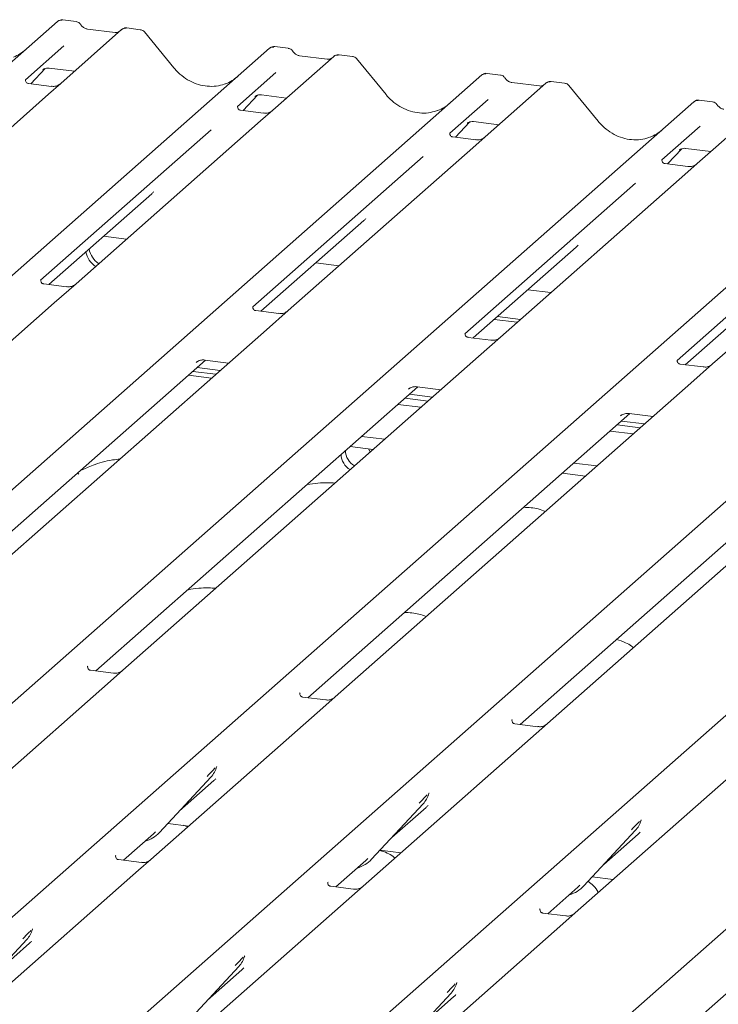
# Model space of a CAD drawing. Units: millimetres. Extents: x 5 to 415, y -14 to 292.
# Drawn here: x 274 to 283, y 123 to 136 of the extents above; entities that cross this region are included whole.
import ezdxf

# ---------------------------------------------------------------- set-up
doc = ezdxf.new("R2010")
doc.units = ezdxf.units.MM

msp = doc.modelspace()

# ---------------------------------------------------------------- linework, layer by layer
at = {"color": 7, "linetype": 'Continuous', "lineweight": 15}
for p, q in [((259.92013, 123.76933), (274.02095, 136.20508)), ((274.02095, 136.20508), (274.02137, 136.20545)), ((274.26422, 136.20433), (274.08931, 136.22637)), ((274.85857, 136.09955), (274.06355, 135.39841)), ((274.77384, 136.0617), (274.41149, 136.10736)), ((274.86027, 136.10097), (274.85755, 136.09864)), ((275.10197, 136.09879), (274.92706, 136.12082)), ((275.53958, 135.6014), (275.15501, 136.06952)), ((262.68896, 123.42049), (276.78978, 135.85624)), ((274.10315, 135.88732), (273.60179, 135.44516)), ((276.78978, 135.85624), (276.79019, 135.85661)), ((277.03305, 135.85549), (276.85814, 135.87753)), ((277.6274, 135.75071), (276.83238, 135.04957)), ((277.54267, 135.71287), (277.18032, 135.75852)), ((277.62909, 135.75213), (277.62637, 135.7498)), ((277.87079, 135.74995), (277.69589, 135.77198)), ((278.3084, 135.25256), (277.92384, 135.72068)), ((273.67542, 135.3929), (273.86114, 135.59096)), ((273.82983, 135.57476), (273.83645, 135.5812)), ((273.91299, 135.59689), (274.24165, 135.55548)), ((276.87197, 135.53848), (276.37061, 135.09632)), ((279.80187, 135.50665), (279.62697, 135.52869)), ((265.45779, 123.07165), (279.5586, 135.5074)), ((273.60677, 135.45106), (273.60224, 135.44626)), ((279.5586, 135.5074), (279.55902, 135.50777)), ((280.39622, 135.40187), (279.60121, 134.70073)), ((280.3115, 135.36403), (279.94915, 135.40968)), ((280.39792, 135.40329), (280.3952, 135.40096)), ((280.63962, 135.40111), (280.46472, 135.42314)), ((273.94102, 135.35944), (273.64211, 135.3971)), ((274.06355, 135.39841), (273.90295, 135.25677)), ((281.07723, 134.90372), (280.69267, 135.37184)), ((268.22661, 122.72281), (282.32743, 135.15856)), ((273.90295, 135.25677), (271.49407, 133.13234)), ((276.44425, 135.04406), (276.62996, 135.24212)), ((276.59866, 135.22592), (276.60527, 135.23236)), ((276.68181, 135.24805), (277.01048, 135.20664)), ((279.6408, 135.18964), (279.13944, 134.74748)), ((282.32743, 135.15856), (282.32785, 135.15893)), ((282.5707, 135.15781), (282.39579, 135.17985)), ((276.37559, 135.10222), (276.37107, 135.09742)), ((276.70984, 135.0106), (276.41094, 135.04826)), ((276.83238, 135.04957), (276.67177, 134.90793)), ((283.16505, 135.05303), (282.37003, 134.35189)), ((276.67177, 134.90793), (274.2629, 132.7835)), ((279.21307, 134.69522), (279.39879, 134.89328)), ((279.45064, 134.89921), (279.7793, 134.8578)), ((270.99544, 122.37397), (285.09626, 134.80972)), ((276.02545, 134.79191), (273.80089, 132.83003)), ((279.36749, 134.87708), (279.3741, 134.88352)), ((282.40963, 134.8408), (281.90826, 134.39864)), ((279.14442, 134.75338), (279.1399, 134.74858)), ((279.47867, 134.66176), (279.17976, 134.69942)), ((279.60121, 134.70073), (279.4406, 134.55909)), ((279.4406, 134.55909), (277.03173, 132.43466)), ((281.9819, 134.34638), (282.16762, 134.54444)), ((282.13631, 134.52824), (282.14293, 134.53468)), ((282.21947, 134.55037), (282.54813, 134.50896)), ((273.76427, 122.02513), (287.86508, 134.46088)), ((278.79428, 134.44307), (276.56971, 132.48119)), ((281.91325, 134.40454), (281.90872, 134.39974)), ((288.7027, 134.35535), (274.60188, 121.9196)), ((282.24749, 134.31292), (281.94859, 134.35058)), ((282.37003, 134.35189), (282.20943, 134.21025)), ((282.20943, 134.21025), (279.80055, 132.08582)), ((276.53309, 121.67629), (290.63391, 134.11204)), ((281.5631, 134.09423), (279.33854, 132.13235)), ((273.90797, 132.77381), (275.25091, 133.95817)), ((284.97825, 133.86141), (282.56938, 131.73698)), ((279.30192, 121.32745), (293.40274, 133.7632)), ((284.33193, 133.7454), (282.10736, 131.78351)), ((276.67679, 132.42497), (278.01974, 133.60933)), ((274.62226, 133.40376), (274.92321, 133.36584)), ((279.44562, 132.07613), (280.78856, 133.26049)), ((277.39109, 133.05492), (277.69203, 133.017)), ((282.21445, 131.72729), (283.55739, 132.91165)), ((274.14036, 132.74453), (273.84136, 132.7822)), ((274.2629, 132.7835), (273.97866, 132.53283)), ((280.15991, 132.70608), (280.46086, 132.66816)), ((273.97866, 132.53283), (269.33705, 128.43931)), ((276.90919, 132.39569), (276.61077, 132.43329)), ((277.03173, 132.43466), (276.74749, 132.18399)), ((279.72045, 132.3185), (280.0214, 132.28059)), ((279.76287, 132.35592), (280.06382, 132.31801)), ((276.74749, 132.18399), (272.10587, 128.09047)), ((279.67801, 132.04685), (279.3796, 132.08445)), ((279.80055, 132.08582), (279.51631, 131.83515)), ((279.51631, 131.83515), (274.8747, 127.74163)), ((271.75094, 128.08078), (275.95414, 131.78764)), ((275.83205, 131.75695), (275.84087, 131.76554)), ((275.84414, 131.69064), (276.14509, 131.65272)), ((275.9459, 131.78868), (276.25508, 131.74973)), ((282.44684, 131.69801), (282.14842, 131.73561)), ((282.56938, 131.73698), (282.28514, 131.48631)), ((275.73101, 131.59086), (276.03195, 131.55295)), ((275.78757, 131.64075), (276.08852, 131.60284)), ((274.51977, 127.73194), (278.72296, 131.43881)), ((282.28514, 131.48631), (277.64353, 127.39279)), ((278.71472, 131.43984), (279.02391, 131.40089)), ((278.5564, 131.29191), (278.85735, 131.254)), ((278.60088, 131.40811), (278.6097, 131.4167)), ((278.61297, 131.3418), (278.91392, 131.30388)), ((278.76488, 131.17245), (278.46393, 131.21036)), ((277.2886, 127.3831), (281.49179, 131.08997)), ((281.3697, 131.05927), (281.37852, 131.06786)), ((281.48355, 131.091), (281.79274, 131.05205)), ((281.32523, 130.94307), (281.62617, 130.90516)), ((281.3818, 130.99296), (281.68274, 130.95505)), ((277.99072, 130.79302), (278.29166, 130.75511)), ((281.5337, 130.82361), (281.23276, 130.86152)), ((277.84215, 130.66089), (278.142, 130.62312)), ((280.05742, 127.03426), (284.26062, 130.74113)), ((278.10303, 130.58875), (278.08064, 130.63084)), ((280.75954, 130.44418), (281.06049, 130.40627)), ((280.60988, 130.31219), (280.91082, 130.27428)), ((274.41792, 127.79428), (274.41339, 127.78948)), ((274.75216, 127.70266), (274.45326, 127.74032)), ((274.8747, 127.74163), (274.7141, 127.59999)), ((274.7141, 127.59999), (272.47054, 125.62136)), ((277.18674, 127.44544), (277.18222, 127.44064)), ((277.52099, 127.35382), (277.22208, 127.39148)), ((277.64353, 127.39279), (277.48292, 127.25115)), ((277.48292, 127.25115), (275.23936, 125.27252)), ((279.95557, 127.0966), (279.95104, 127.0918)), ((280.28982, 127.00498), (279.99091, 127.04264)), ((283.02057, 126.55347), (280.77702, 124.57484)), ((276.09649, 126.47557), (276.10036, 126.48507)), ((275.35216, 125.62467), (276.02411, 126.34715)), ((275.61422, 125.90644), (276.06206, 126.30139)), ((276.02411, 126.34715), (276.02361, 126.34666)), ((278.86532, 126.12673), (278.86919, 126.13623)), ((278.12099, 125.27583), (278.79294, 125.99831)), ((278.38305, 125.5576), (278.83088, 125.95255)), ((278.79294, 125.99831), (278.79244, 125.99782)), ((281.63414, 125.77789), (281.63801, 125.7874)), ((275.4625, 125.74331), (275.73435, 125.70906)), ((275.72121, 125.69747), (275.66107, 125.71829)), ((280.88981, 124.92699), (281.56177, 125.64947)), ((281.56177, 125.64947), (281.56127, 125.64898)), ((274.88443, 125.26283), (275.27556, 125.60776)), ((275.27556, 125.60776), (275.30202, 125.63354)), ((275.35216, 125.62467), (275.35166, 125.62418)), ((281.15188, 125.20876), (281.59971, 125.60371)), ((278.23133, 125.39447), (278.50318, 125.36022)), ((274.78258, 125.32517), (274.77805, 125.32037)), ((275.11683, 125.23355), (274.81792, 125.27121)), ((275.23936, 125.27252), (275.07876, 125.13088)), ((277.65326, 124.91399), (278.04438, 125.25892)), ((278.04438, 125.25892), (278.07085, 125.2847)), ((278.12099, 125.27583), (278.12048, 125.27535)), ((275.07876, 125.13088), (272.8352, 123.15225)), ((281.00015, 125.04563), (281.27201, 125.01138)), ((277.55141, 124.97633), (277.54688, 124.97153)), ((277.88565, 124.88471), (277.58675, 124.92237)), ((280.42209, 124.56515), (280.81321, 124.91009)), ((280.81321, 124.91009), (280.83967, 124.93586)), ((280.88981, 124.92699), (280.88931, 124.92651)), ((280.32023, 124.62749), (280.31571, 124.62269)), ((280.65448, 124.53587), (280.35557, 124.57353)), ((280.77702, 124.57484), (280.61641, 124.4332)), ((273.6903, 124.35033), (273.6962, 124.3648)), ((280.61641, 124.4332), (278.37285, 122.45457)), ((272.948, 123.5044), (273.61995, 124.22688)), ((273.61995, 124.22688), (273.61945, 124.22639)), ((273.21006, 123.78617), (273.65789, 124.18112)), ((276.45913, 124.00149), (276.46502, 124.01596)), ((283.38524, 124.08436), (281.14168, 122.10573)), ((275.71682, 123.15556), (276.38878, 123.87804)), ((276.38878, 123.87804), (276.38828, 123.87755)), ((275.97889, 123.43733), (276.42672, 123.83228)), ((279.22795, 123.65265), (279.23385, 123.66712)), ((278.48565, 122.80672), (279.1576, 123.5292)), ((278.74771, 123.08849), (279.19555, 123.48344)), ((279.1576, 123.5292), (279.1571, 123.52871))]:
    msp.add_line(p, q, dxfattribs=at)
for centre, radius, start, end in [((274.0644, 136.15449), 0.06669, 81.841587, 130.661207), ((274.06633, 136.15338), 0.06879, 82.627645, 130.810808), ((274.90451, 136.04774), 0.06926, 82.763885, 129.737753), ((276.83323, 135.80565), 0.06669, 81.841587, 130.661207), ((276.83515, 135.80454), 0.06879, 82.627645, 130.810808), ((277.67334, 135.6989), 0.06926, 82.763885, 129.737753), ((279.60205, 135.45681), 0.06669, 81.841587, 130.661207), ((279.60398, 135.4557), 0.06879, 82.627645, 130.810808), ((280.44217, 135.35006), 0.06926, 82.763885, 129.737753), ((282.37088, 135.10797), 0.06669, 81.841587, 130.661207), ((282.3728, 135.10686), 0.06879, 82.627645, 130.810808), ((274.73806, 133.30207), 0.31214, 192.087966, 235.244038), ((274.69563, 133.26465), 0.31214, 192.087966, 235.244038), ((277.95358, 130.56124), 0.23095, 181.14317, 241.205966), ((278.01015, 130.61113), 0.23095, 181.14317, 241.205966), ((275.78541, 126.5666), 0.32421, 317.282894, 344.881837), ((278.55424, 126.21776), 0.32421, 317.282894, 344.881837), ((281.32306, 125.86892), 0.32421, 317.282894, 344.881837), ((275.05078, 125.90572), 0.41205, 285.983139, 316.901652), ((277.81961, 125.55688), 0.41205, 285.983139, 316.901652), ((280.58844, 125.20804), 0.41205, 285.983139, 316.901652), ((273.38125, 124.44633), 0.32421, 317.282894, 344.881837), ((276.15007, 124.09749), 0.32421, 317.282894, 344.881837), ((278.9189, 123.74865), 0.32421, 317.282894, 344.881837)]:
    msp.add_arc(centre, radius, start, end, dxfattribs=at)
for centre, major_axis, ratio, start_param, end_param in [((273.20069, 136.33501), (-0.28732, 0.57583), 0.91341487, 3.06791717, 3.37988787), ((275.96951, 135.98617), (-0.28732, 0.57583), 0.91341487, 3.06791717, 3.37988787), ((278.73834, 135.63733), (-0.28732, 0.57583), 0.91341487, 3.06791717, 3.37988787), ((281.50717, 135.28849), (-0.28732, 0.57583), 0.91341487, 3.06791717, 3.37988787), ((274.92503, 134.31078), (0.34823, -0.33107), 0.85686568, 6.20780671, 6.29507317), ((277.69386, 133.96194), (0.34823, -0.33107), 0.85686568, 6.20780671, 6.29507317), ((280.46269, 133.6131), (0.34823, -0.33107), 0.85686568, 6.20780671, 6.29507317), ((275.73618, 126.654), (0.34823, -0.33107), 0.85686568, 6.20780671, 6.29507317), ((278.50501, 126.30516), (0.34823, -0.33107), 0.85686568, 6.20780671, 6.29507317), ((281.27384, 125.95632), (0.34823, -0.33107), 0.85686568, 6.20780671, 6.29507317), ((273.33202, 124.53373), (0.34823, -0.33107), 0.85686568, 6.20780671, 6.29507317), ((276.10085, 124.18489), (0.34823, -0.33107), 0.85686568, 6.20780671, 6.29507317), ((278.86967, 123.83605), (0.34823, -0.33107), 0.85686568, 6.20780671, 6.29507317)]:
    msp.add_ellipse(centre, major_axis=major_axis, ratio=ratio, start_param=start_param, end_param=end_param, dxfattribs=at)
for points, knots in [([(274.09055, 136.22554), (274.08912, 136.22596), (274.07769, 136.22927), (274.05416, 136.22499), (274.03282, 136.21511), (274.02302, 136.20684), (274.02137, 136.20545)], [0, 0, 0, 0, 0.06027454, 0.48235654, 0.91254702, 1, 1, 1, 1]), ([(274.32203, 136.16647), (274.3184, 136.17207), (274.30938, 136.18594), (274.2883, 136.19954), (274.27131, 136.20232), (274.26406, 136.20351)], [0, 0, 0, 0, 0.27949798, 0.69245984, 1, 1, 1, 1]), ([(274.41149, 136.10736), (274.40572, 136.10838), (274.3889, 136.11137), (274.35912, 136.12607), (274.33487, 136.14897), (274.3243, 136.16505), (274.32183, 136.16881)], [0, 0, 0, 0, 0.17964884, 0.52395871, 0.88853061, 1, 1, 1, 1]), ([(274.81957, 136.07068), (274.81399, 136.06737), (274.80113, 136.05971), (274.78371, 136.06098), (274.77384, 136.0617)], [0, 0, 0, 0, 0.433690181, 1, 1, 1, 1]), ([(274.92705, 136.11959), (274.92344, 136.12037), (274.90965, 136.12337), (274.88429, 136.11781), (274.86749, 136.10554), (274.85916, 136.09946)], [0, 0, 0, 0, 0.15163996, 0.57928705, 1, 1, 1, 1]), ([(275.1541, 136.06866), (275.15164, 136.0721), (275.1434, 136.08358), (275.1244, 136.09464), (275.10809, 136.0969), (275.10158, 136.0978)], [0, 0, 0, 0, 0.204258759, 0.682666995, 1, 1, 1, 1]), ([(276.85937, 135.87671), (276.85794, 135.87712), (276.84652, 135.88043), (276.82299, 135.87615), (276.80165, 135.86627), (276.79185, 135.858), (276.79019, 135.85661)], [0, 0, 0, 0, 0.060274535, 0.482356541, 0.912547016, 1, 1, 1, 1]), ([(277.09086, 135.81763), (277.08722, 135.82323), (277.07821, 135.8371), (277.05713, 135.8507), (277.04014, 135.85348), (277.03289, 135.85467)], [0, 0, 0, 0, 0.279497983, 0.692459839, 1, 1, 1, 1]), ([(277.18032, 135.75852), (277.17455, 135.75954), (277.15773, 135.76253), (277.12794, 135.77723), (277.1037, 135.80013), (277.09313, 135.81621), (277.09066, 135.81997)], [0, 0, 0, 0, 0.17964884, 0.52395871, 0.88853061, 1, 1, 1, 1]), ([(277.5884, 135.72185), (277.58282, 135.71853), (277.56996, 135.71087), (277.55254, 135.71214), (277.54267, 135.71287)], [0, 0, 0, 0, 0.433690181, 1, 1, 1, 1]), ([(277.69588, 135.77075), (277.69225, 135.77155), (277.67841, 135.77459), (277.65316, 135.76786), (277.63141, 135.75697), (277.62386, 135.74675), (277.62291, 135.74547)], [0, 0, 0, 0, 0.13780127, 0.52642118, 0.94030225, 1, 1, 1, 1]), ([(277.92293, 135.71982), (277.92046, 135.72326), (277.91223, 135.73474), (277.89323, 135.7458), (277.87691, 135.74806), (277.87041, 135.74896)], [0, 0, 0, 0, 0.20425876, 0.682667, 1, 1, 1, 1]), ([(273.8312, 135.57671), (273.8312, 135.57671), (273.83027, 135.57593), (273.83256, 135.57785), (273.83872, 135.58187), (273.85311, 135.58976), (273.87836, 135.59703), (273.90179, 135.60015), (273.91368, 135.5965), (273.91458, 135.59622)], [0, 0, 0, 0, 0.00007337, 0.15451605, 0.26158731, 0.3949325, 0.66942277, 0.97499354, 1, 1, 1, 1]), ([(276.22369, 135.39766), (276.19014, 135.38613), (276.12061, 135.36223), (276.00605, 135.35591), (275.88808, 135.37232), (275.77315, 135.41333), (275.66635, 135.47676), (275.58955, 135.54326), (275.55082, 135.58831), (275.53958, 135.6014)], [0, 0, 0, 0, 0.14848426, 0.30774447, 0.46603006, 0.62333899, 0.77992554, 0.93610536, 1, 1, 1, 1]), ([(279.6282, 135.52787), (279.62677, 135.52828), (279.61534, 135.53159), (279.59182, 135.52732), (279.57047, 135.51743), (279.56068, 135.50916), (279.55902, 135.50777)], [0, 0, 0, 0, 0.060274535, 0.482356541, 0.912547016, 1, 1, 1, 1]), ([(273.64281, 135.39754), (273.64134, 135.39755), (273.63136, 135.39767), (273.62374, 135.40331), (273.60866, 135.41107), (273.60119, 135.44168), (273.60303, 135.44643), (273.60356, 135.44782)], [0, 0, 0, 0, 0.0349354, 0.237462, 0.53108904, 0.86328881, 1, 1, 1, 1]), ([(279.85969, 135.4688), (279.85605, 135.47439), (279.84704, 135.48826), (279.82595, 135.50186), (279.80897, 135.50464), (279.80171, 135.50583)], [0, 0, 0, 0, 0.27949798, 0.69245984, 1, 1, 1, 1]), ([(279.94915, 135.40968), (279.94338, 135.4107), (279.92655, 135.41369), (279.89677, 135.42839), (279.87252, 135.45129), (279.86196, 135.46737), (279.85948, 135.47113)], [0, 0, 0, 0, 0.17964884, 0.52395871, 0.88853061, 1, 1, 1, 1]), ([(280.4647, 135.42191), (280.46108, 135.42271), (280.44723, 135.42575), (280.42198, 135.41902), (280.40023, 135.40813), (280.39268, 135.39792), (280.39173, 135.39663)], [0, 0, 0, 0, 0.13780127, 0.52642118, 0.94030225, 1, 1, 1, 1]), ([(280.69175, 135.37098), (280.68929, 135.37442), (280.68105, 135.3859), (280.66205, 135.39697), (280.64574, 135.39922), (280.63923, 135.40012)], [0, 0, 0, 0, 0.20425876, 0.682667, 1, 1, 1, 1]), ([(274.05173, 135.38745), (274.05184, 135.38754), (274.05211, 135.38774), (274.04703, 135.38389), (274.0346, 135.37592), (274.00658, 135.36337), (273.9726, 135.35501), (273.94869, 135.36024), (273.94163, 135.36179)], [0, 0, 0, 0, 0.07675951, 0.17415061, 0.29131795, 0.49169711, 0.84992352, 1, 1, 1, 1]), ([(280.35723, 135.37301), (280.35165, 135.36969), (280.33878, 135.36203), (280.32136, 135.36331), (280.3115, 135.36403)], [0, 0, 0, 0, 0.43369018, 1, 1, 1, 1]), ([(276.60002, 135.22787), (276.60002, 135.22787), (276.5991, 135.22709), (276.60138, 135.22901), (276.60754, 135.23303), (276.62193, 135.24092), (276.64719, 135.24819), (276.67058, 135.25131), (276.68244, 135.24768), (276.6833, 135.24741)], [0, 0, 0, 0, 0.00007344, 0.15466267, 0.26183554, 0.39530726, 0.67005801, 0.97591874, 1, 1, 1, 1]), ([(278.99252, 135.04882), (278.95897, 135.03729), (278.88944, 135.01339), (278.77487, 135.00707), (278.65691, 135.02348), (278.54197, 135.06449), (278.43518, 135.12792), (278.35838, 135.19442), (278.31965, 135.23948), (278.3084, 135.25256)], [0, 0, 0, 0, 0.14848426, 0.30774447, 0.46603006, 0.62333899, 0.77992554, 0.93610536, 1, 1, 1, 1]), ([(282.39699, 135.17904), (282.39557, 135.17945), (282.38416, 135.18276), (282.36064, 135.17847), (282.3393, 135.16859), (282.3295, 135.16032), (282.32785, 135.15893)], [0, 0, 0, 0, 0.05981764, 0.48210486, 0.9125045, 1, 1, 1, 1]), ([(282.62851, 135.11996), (282.62488, 135.12555), (282.61586, 135.13942), (282.59478, 135.15302), (282.57779, 135.15581), (282.57054, 135.15699)], [0, 0, 0, 0, 0.27949798, 0.69245984, 1, 1, 1, 1]), ([(276.41164, 135.0487), (276.41017, 135.04871), (276.40018, 135.04883), (276.39256, 135.05447), (276.37749, 135.06223), (276.37002, 135.09284), (276.37185, 135.09759), (276.37239, 135.09898)], [0, 0, 0, 0, 0.0349354, 0.237462, 0.53108904, 0.86328881, 1, 1, 1, 1]), ([(276.82055, 135.03861), (276.82067, 135.0387), (276.82093, 135.0389), (276.81586, 135.03505), (276.80342, 135.02708), (276.7754, 135.01453), (276.74143, 135.00617), (276.71752, 135.0114), (276.71046, 135.01295)], [0, 0, 0, 0, 0.07675951, 0.17415061, 0.29131795, 0.49169711, 0.84992352, 1, 1, 1, 1]), ([(282.71797, 135.06084), (282.7122, 135.06186), (282.69538, 135.06485), (282.6656, 135.07955), (282.64135, 135.10245), (282.63078, 135.11853), (282.62831, 135.12229)], [0, 0, 0, 0, 0.17964884, 0.52395871, 0.88853061, 1, 1, 1, 1]), ([(279.36885, 134.87904), (279.36885, 134.87903), (279.36793, 134.87825), (279.37021, 134.88017), (279.37637, 134.88419), (279.39076, 134.89208), (279.41601, 134.89935), (279.43941, 134.90247), (279.45126, 134.89884), (279.45213, 134.89857)], [0, 0, 0, 0, 0.00007344, 0.15466267, 0.26183554, 0.39530726, 0.67005801, 0.97591874, 1, 1, 1, 1]), ([(281.76134, 134.69998), (281.7278, 134.68845), (281.65826, 134.66455), (281.5437, 134.65823), (281.42574, 134.67464), (281.3108, 134.71565), (281.204, 134.77908), (281.1272, 134.84558), (281.08847, 134.89064), (281.07723, 134.90372)], [0, 0, 0, 0, 0.148484258, 0.307744474, 0.466030055, 0.623338992, 0.779925539, 0.936105361, 1, 1, 1, 1]), ([(279.18047, 134.69986), (279.179, 134.69987), (279.16901, 134.69999), (279.16139, 134.70563), (279.14632, 134.71339), (279.13885, 134.744), (279.14068, 134.74875), (279.14121, 134.75014)], [0, 0, 0, 0, 0.0349354, 0.237462, 0.53108904, 0.86328881, 1, 1, 1, 1]), ([(279.58938, 134.68977), (279.5895, 134.68986), (279.58976, 134.69006), (279.58469, 134.68622), (279.57225, 134.67824), (279.54423, 134.66569), (279.51026, 134.65733), (279.48635, 134.66256), (279.47929, 134.66411)], [0, 0, 0, 0, 0.07675951, 0.174150614, 0.291317948, 0.49169711, 0.849923522, 1, 1, 1, 1]), ([(282.13767, 134.5302), (282.13767, 134.5302), (282.13675, 134.52941), (282.13904, 134.53133), (282.1452, 134.53535), (282.15959, 134.54324), (282.18484, 134.55051), (282.20823, 134.55363), (282.22009, 134.55), (282.22095, 134.54974)], [0, 0, 0, 0, 0.00007344, 0.15466267, 0.26183554, 0.39530726, 0.67005801, 0.97591874, 1, 1, 1, 1]), ([(281.94929, 134.35102), (281.94782, 134.35104), (281.93784, 134.35115), (281.93021, 134.35679), (281.91514, 134.36455), (281.90767, 134.39516), (281.9095, 134.39991), (281.91004, 134.4013)], [0, 0, 0, 0, 0.0349354, 0.237462, 0.53108904, 0.86328881, 1, 1, 1, 1]), ([(282.35821, 134.34093), (282.35832, 134.34102), (282.35859, 134.34122), (282.35351, 134.33738), (282.34107, 134.3294), (282.31305, 134.31685), (282.27908, 134.30849), (282.25517, 134.31373), (282.24811, 134.31527)], [0, 0, 0, 0, 0.07675951, 0.17415061, 0.29131795, 0.49169711, 0.84992352, 1, 1, 1, 1]), ([(273.84218, 132.78251), (273.83764, 132.78325), (273.82522, 132.78526), (273.81559, 132.79234), (273.7987, 132.8124), (273.80369, 132.8347), (273.80273, 132.83303), (273.8026, 132.83282)], [0, 0, 0, 0, 0.1410473, 0.38620325, 0.76836945, 0.97001178, 1, 1, 1, 1]), ([(274.25117, 132.77261), (274.25131, 132.77273), (274.25169, 132.77304), (274.2477, 132.76994), (274.23708, 132.76288), (274.21039, 132.74981), (274.17537, 132.74015), (274.14922, 132.74534), (274.14092, 132.74698)], [0, 0, 0, 0, 0.05887044, 0.15649222, 0.26632656, 0.44644034, 0.82430396, 1, 1, 1, 1]), ([(276.61139, 132.43379), (276.6097, 132.43381), (276.59947, 132.43396), (276.59083, 132.43971), (276.57676, 132.44963), (276.56763, 132.47526), (276.57318, 132.48679), (276.57187, 132.48482), (276.57183, 132.48477)], [0, 0, 0, 0, 0.04066482, 0.24543593, 0.54401333, 0.84739572, 0.99573961, 1, 1, 1, 1]), ([(277.02, 132.42377), (277.02014, 132.42389), (277.02052, 132.4242), (277.01653, 132.4211), (277.00591, 132.41404), (276.97922, 132.40097), (276.94419, 132.39131), (276.91804, 132.3965), (276.90974, 132.39814)], [0, 0, 0, 0, 0.05887044, 0.15649222, 0.26632656, 0.44644034, 0.82430396, 1, 1, 1, 1]), ([(279.38022, 132.08495), (279.37852, 132.08497), (279.3683, 132.08512), (279.35966, 132.09087), (279.34558, 132.10079), (279.33646, 132.12642), (279.342, 132.13795), (279.34069, 132.13598), (279.34066, 132.13593)], [0, 0, 0, 0, 0.04066482, 0.24543593, 0.54401333, 0.84739572, 0.99573961, 1, 1, 1, 1]), ([(279.78882, 132.07493), (279.78897, 132.07505), (279.78934, 132.07536), (279.78535, 132.07226), (279.77473, 132.0652), (279.74805, 132.05213), (279.71302, 132.04247), (279.68687, 132.04766), (279.67857, 132.0493)], [0, 0, 0, 0, 0.05887044, 0.15649222, 0.26632656, 0.44644034, 0.82430396, 1, 1, 1, 1]), ([(275.83558, 131.76101), (275.83557, 131.761), (275.83458, 131.76015), (275.83712, 131.76229), (275.844, 131.76696), (275.86068, 131.77663), (275.89114, 131.78729), (275.92325, 131.79264), (275.94223, 131.78796), (275.94691, 131.78681)], [0, 0, 0, 0, 0.00169425, 0.13335769, 0.23252836, 0.35499945, 0.6037611, 0.90231942, 1, 1, 1, 1]), ([(282.14905, 131.73611), (282.14735, 131.73613), (282.13712, 131.73628), (282.12849, 131.74203), (282.11441, 131.75195), (282.10528, 131.77758), (282.11083, 131.78911), (282.10952, 131.78715), (282.10948, 131.78709)], [0, 0, 0, 0, 0.04066482, 0.24543593, 0.54401333, 0.84739572, 0.99573961, 1, 1, 1, 1]), ([(282.55765, 131.72609), (282.55779, 131.72621), (282.55817, 131.72652), (282.55418, 131.72342), (282.54356, 131.71636), (282.51687, 131.70329), (282.48185, 131.69364), (282.4557, 131.69882), (282.4474, 131.70046)], [0, 0, 0, 0, 0.05887044, 0.15649222, 0.26632656, 0.44644034, 0.82430396, 1, 1, 1, 1]), ([(278.60441, 131.41217), (278.60439, 131.41216), (278.6034, 131.41131), (278.60595, 131.41345), (278.61283, 131.41812), (278.6295, 131.42779), (278.65997, 131.43845), (278.69208, 131.4438), (278.71106, 131.43912), (278.71574, 131.43797)], [0, 0, 0, 0, 0.00169425, 0.13335769, 0.23252836, 0.35499945, 0.6037611, 0.90231942, 1, 1, 1, 1]), ([(281.37323, 131.06333), (281.37322, 131.06332), (281.37223, 131.06247), (281.37478, 131.06461), (281.38165, 131.06928), (281.39833, 131.07895), (281.42879, 131.08961), (281.4609, 131.09496), (281.47989, 131.09028), (281.48457, 131.08913)], [0, 0, 0, 0, 0.001694252, 0.133357687, 0.232528363, 0.354999449, 0.603761102, 0.902319417, 1, 1, 1, 1]), ([(274.83498, 130.49731), (274.80302, 130.4934), (274.67353, 130.47754), (274.49886, 130.42651), (274.37613, 130.37263), (274.32341, 130.34948)], [0, 0, 0, 0, 0.15748273, 0.63814191, 1, 1, 1, 1]), ([(274.29833, 130.30016), (274.29762, 130.30275), (274.29613, 130.30824), (274.29052, 130.31062), (274.27908, 130.30866), (274.27665, 130.30824)], [0, 0, 0, 0, 0.4120152, 0.87507684, 1, 1, 1, 1]), ([(277.64258, 130.18267), (277.61112, 130.18517), (277.53632, 130.19111), (277.4154, 130.18216), (277.32052, 130.17385), (277.27777, 130.16222), (277.27442, 130.16131)], [0, 0, 0, 0, 0.24796086, 0.58948988, 0.96779757, 1, 1, 1, 1]), ([(280.38812, 129.81329), (280.35776, 129.82531), (280.30155, 129.84756), (280.20276, 129.86308), (280.13781, 129.86561), (280.10495, 129.86689)], [0, 0, 0, 0, 0.36705792, 0.67975856, 1, 1, 1, 1]), ([(276.08694, 128.81073), (276.05548, 128.81323), (275.98069, 128.81917), (275.85977, 128.81022), (275.76489, 128.80191), (275.72214, 128.79028), (275.71878, 128.78937)], [0, 0, 0, 0, 0.24796086, 0.58948988, 0.96779757, 1, 1, 1, 1]), ([(278.83248, 128.44135), (278.80213, 128.45337), (278.74592, 128.47562), (278.64712, 128.49114), (278.58217, 128.49367), (278.54931, 128.49495)], [0, 0, 0, 0, 0.367057922, 0.679758559, 1, 1, 1, 1]), ([(281.53509, 128.03411), (281.52736, 128.04122), (281.49874, 128.06756), (281.42881, 128.10799), (281.35586, 128.12994), (281.31407, 128.14252)], [0, 0, 0, 0, 0.13648735, 0.50539932, 1, 1, 1, 1]), ([(274.45396, 127.74076), (274.45249, 127.74077), (274.4425, 127.74089), (274.43488, 127.74653), (274.41981, 127.75429), (274.41234, 127.7849), (274.41417, 127.78965), (274.41471, 127.79104)], [0, 0, 0, 0, 0.034935398, 0.237462004, 0.531089036, 0.86328881, 1, 1, 1, 1]), ([(274.86287, 127.73067), (274.86299, 127.73076), (274.86325, 127.73096), (274.85818, 127.72711), (274.84574, 127.71914), (274.81772, 127.70659), (274.78375, 127.69823), (274.75984, 127.70346), (274.75278, 127.70501)], [0, 0, 0, 0, 0.07675951, 0.17415061, 0.29131795, 0.49169711, 0.84992352, 1, 1, 1, 1]), ([(277.22279, 127.39192), (277.22132, 127.39193), (277.21133, 127.39205), (277.20371, 127.39769), (277.18864, 127.40545), (277.18117, 127.43606), (277.183, 127.44081), (277.18353, 127.4422)], [0, 0, 0, 0, 0.0349354, 0.237462, 0.53108904, 0.86328881, 1, 1, 1, 1]), ([(277.6317, 127.38183), (277.63182, 127.38192), (277.63208, 127.38212), (277.62701, 127.37827), (277.61457, 127.3703), (277.58655, 127.35775), (277.55258, 127.34939), (277.52867, 127.35462), (277.52161, 127.35617)], [0, 0, 0, 0, 0.07675951, 0.17415061, 0.29131795, 0.49169711, 0.84992352, 1, 1, 1, 1]), ([(279.99161, 127.04308), (279.99014, 127.0431), (279.98016, 127.04321), (279.97254, 127.04885), (279.95746, 127.05661), (279.94999, 127.08722), (279.95183, 127.09197), (279.95236, 127.09336)], [0, 0, 0, 0, 0.034935398, 0.237462004, 0.531089036, 0.86328881, 1, 1, 1, 1]), ([(280.40053, 127.03299), (280.40064, 127.03308), (280.40091, 127.03328), (280.39583, 127.02944), (280.3834, 127.02146), (280.35538, 127.00891), (280.3214, 127.00055), (280.29749, 127.00579), (280.29043, 127.00733)], [0, 0, 0, 0, 0.07675951, 0.17415061, 0.29131795, 0.49169711, 0.84992352, 1, 1, 1, 1]), ([(275.97397, 126.35601), (276.0002, 126.38425), (276.03307, 126.41964), (276.07058, 126.45842), (276.07816, 126.46625)], [0, 0, 0, 0, 0.79788938, 1, 1, 1, 1]), ([(276.10043, 126.4853), (276.10045, 126.48538), (276.10061, 126.48604), (276.10077, 126.48619), (276.10065, 126.48603), (276.10062, 126.486)], [0, 0, 0, 0, 0.09917947, 0.81305288, 1, 1, 1, 1]), ([(278.7428, 126.00717), (278.76903, 126.03541), (278.8019, 126.0708), (278.8394, 126.10958), (278.84698, 126.11741)], [0, 0, 0, 0, 0.79788938, 1, 1, 1, 1]), ([(278.86926, 126.13647), (278.86928, 126.13655), (278.86944, 126.1372), (278.8696, 126.13735), (278.86948, 126.1372), (278.86945, 126.13716)], [0, 0, 0, 0, 0.09917947, 0.81305288, 1, 1, 1, 1]), ([(281.51163, 125.65834), (281.53786, 125.68657), (281.57073, 125.72197), (281.60823, 125.76074), (281.61581, 125.76857)], [0, 0, 0, 0, 0.79788938, 1, 1, 1, 1]), ([(281.63809, 125.78763), (281.63811, 125.78771), (281.63826, 125.78836), (281.63843, 125.78851), (281.6383, 125.78836), (281.63828, 125.78832)], [0, 0, 0, 0, 0.099179468, 0.813052879, 1, 1, 1, 1]), ([(278.42382, 125.29023), (278.41608, 125.29734), (278.38745, 125.32366), (278.32487, 125.36041), (278.26055, 125.38002), (278.22731, 125.39015)], [0, 0, 0, 0, 0.15165054, 0.56154715, 1, 1, 1, 1]), ([(274.81862, 125.27164), (274.81715, 125.27166), (274.80717, 125.27178), (274.79955, 125.27742), (274.78447, 125.28518), (274.777, 125.31579), (274.77884, 125.32054), (274.77937, 125.32193)], [0, 0, 0, 0, 0.0349354, 0.237462, 0.53108904, 0.86328881, 1, 1, 1, 1]), ([(275.22754, 125.26156), (275.22765, 125.26165), (275.22792, 125.26185), (275.22284, 125.258), (275.21041, 125.25003), (275.18239, 125.23748), (275.14841, 125.22912), (275.1245, 125.23435), (275.11745, 125.2359)], [0, 0, 0, 0, 0.07675951, 0.174150614, 0.291317948, 0.49169711, 0.849923522, 1, 1, 1, 1]), ([(277.58745, 124.92281), (277.58598, 124.92282), (277.57599, 124.92294), (277.56837, 124.92858), (277.5533, 124.93634), (277.54583, 124.96695), (277.54766, 124.9717), (277.5482, 124.97309)], [0, 0, 0, 0, 0.0349354, 0.237462, 0.53108904, 0.86328881, 1, 1, 1, 1]), ([(277.99636, 124.91272), (277.99648, 124.91281), (277.99674, 124.91301), (277.99167, 124.90916), (277.97923, 124.90119), (277.95121, 124.88864), (277.91724, 124.88028), (277.89333, 124.88551), (277.88627, 124.88706)], [0, 0, 0, 0, 0.07675951, 0.17415061, 0.29131795, 0.49169711, 0.84992352, 1, 1, 1, 1]), ([(281.08109, 124.84301), (281.08044, 124.84416), (281.06181, 124.87713), (281.01866, 124.92887), (280.9703, 124.96901), (280.94693, 124.98841)], [0, 0, 0, 0, 0.018376531, 0.525513877, 1, 1, 1, 1]), ([(280.35628, 124.57397), (280.35481, 124.57398), (280.34482, 124.5741), (280.3372, 124.57974), (280.32213, 124.5875), (280.31466, 124.61811), (280.31649, 124.62286), (280.31702, 124.62425)], [0, 0, 0, 0, 0.0349354, 0.237462, 0.53108904, 0.86328881, 1, 1, 1, 1]), ([(280.76519, 124.56388), (280.76531, 124.56397), (280.76557, 124.56417), (280.7605, 124.56032), (280.74806, 124.55235), (280.72004, 124.5398), (280.68607, 124.53144), (280.66216, 124.53667), (280.6551, 124.53822)], [0, 0, 0, 0, 0.07675951, 0.17415061, 0.29131795, 0.49169711, 0.84992352, 1, 1, 1, 1]), ([(273.69627, 124.36503), (273.69629, 124.36511), (273.69645, 124.36576), (273.69661, 124.36592), (273.69649, 124.36576), (273.69646, 124.36573)], [0, 0, 0, 0, 0.09917947, 0.81305288, 1, 1, 1, 1]), ([(273.56981, 124.23574), (273.59604, 124.26398), (273.62891, 124.29937), (273.66641, 124.33814), (273.67399, 124.34598)], [0, 0, 0, 0, 0.79788938, 1, 1, 1, 1]), ([(276.33864, 123.8869), (276.36487, 123.91514), (276.39774, 123.95053), (276.43524, 123.9893), (276.44282, 123.99714)], [0, 0, 0, 0, 0.79788938, 1, 1, 1, 1]), ([(276.4651, 124.01619), (276.46512, 124.01627), (276.46527, 124.01693), (276.46544, 124.01708), (276.46531, 124.01692), (276.46529, 124.01689)], [0, 0, 0, 0, 0.09917947, 0.81305288, 1, 1, 1, 1]), ([(279.10746, 123.53806), (279.13369, 123.5663), (279.16656, 123.60169), (279.20407, 123.64046), (279.21165, 123.6483)], [0, 0, 0, 0, 0.79788938, 1, 1, 1, 1]), ([(279.23392, 123.66735), (279.23394, 123.66743), (279.2341, 123.66809), (279.23426, 123.66824), (279.23414, 123.66808), (279.23411, 123.66805)], [0, 0, 0, 0, 0.09917947, 0.81305288, 1, 1, 1, 1])]:
    msp.add_open_spline(points, degree=3, knots=knots, dxfattribs=at)

doc.saveas('drawing.dxf')
